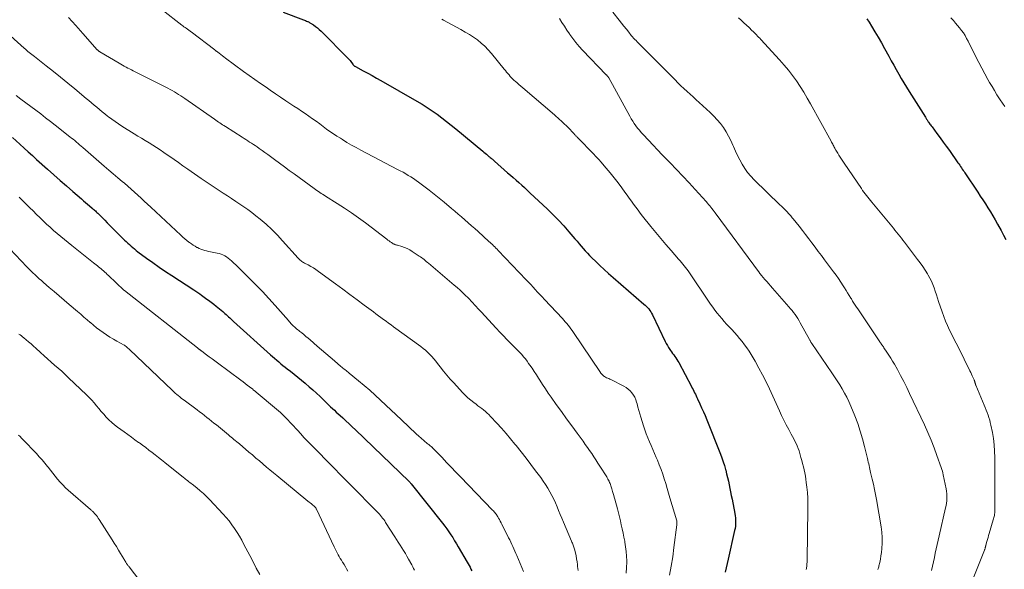
# Model space of a CAD drawing. Units: feet. Extents: x 1980000 to 1985028, y 525000 to 530000.
# Drawn here: x 1980341 to 1980544, y 526232 to 526345 of the extents above; entities that cross this region are included whole.
import ezdxf

# ---------------------------------------------------------------- set-up
doc = ezdxf.new("R2010")
doc.units = ezdxf.units.FT
doc.header["$LTSCALE"] = 100
doc.header["$MEASUREMENT"] = 0
doc.layers.add('CONTOUR INDEX', color=32, linetype='Continuous', lineweight=25)
doc.layers.add('CONTOUR INTERMEDIATE', color=40, linetype='Continuous', lineweight=15)

msp = doc.modelspace()

# ---------------------------------------------------------------- linework, layer by layer
at = {"layer": 'CONTOUR INDEX', "flags": 128}
for points, elevation in [([(1980395.5, 526346.91), (1980399.7, 526345.31), (1980399.9, 526345.23), (1980400.09, 526345.15), (1980400.28, 526345.07), (1980400.48, 526344.99), (1980400.56, 526344.95), (1980400.71, 526344.88), (1980400.85, 526344.81), (1980401, 526344.73), (1980401.14, 526344.64), (1980401.72, 526344.26), (1980402.14, 526343.97), (1980402.55, 526343.66), (1980402.94, 526343.32), (1980403.31, 526342.97), (1980408.88, 526337.39), (1980409.07, 526337.19), (1980409.26, 526336.98), (1980409.43, 526336.76), (1980409.59, 526336.53), (1980409.81, 526336.23), (1980409.86, 526336.16), (1980409.92, 526336.08), (1980409.99, 526336.01), (1980410.05, 526335.94), (1980410.12, 526335.88), (1980410.2, 526335.82), (1980410.28, 526335.76), (1980410.36, 526335.71), (1980412, 526334.83), (1980412.91, 526334.33), (1980413.81, 526333.84), (1980414.71, 526333.33), (1980415.6, 526332.82), (1980423.03, 526328.57), (1980424.09, 526327.94), (1980425.13, 526327.29), (1980426.16, 526326.61), (1980427.17, 526325.91), (1980428.17, 526325.18), (1980429.15, 526324.44), (1980430.11, 526323.68), (1980431.07, 526322.9), (1980436.57, 526318.32), (1980436.83, 526318.1), (1980437.1, 526317.88), (1980437.36, 526317.66), (1980437.62, 526317.44), (1980437.86, 526317.23), (1980438, 526317.11), (1980438.14, 526316.99), (1980438.28, 526316.87), (1980438.42, 526316.75), (1980438.56, 526316.63), (1980438.7, 526316.5), (1980438.84, 526316.38), (1980438.97, 526316.26), (1980441.7, 526313.88), (1980442.28, 526313.37), (1980442.86, 526312.87), (1980443.44, 526312.36), (1980444.02, 526311.85), (1980444.6, 526311.34), (1980445.17, 526310.82), (1980445.74, 526310.3), (1980446.3, 526309.77), (1980449.88, 526306.38), (1980451.03, 526305.25), (1980452.15, 526304.11), (1980453.24, 526302.92), (1980454.31, 526301.72), (1980455.56, 526300.27), (1980455.98, 526299.77), (1980456.41, 526299.28), (1980456.83, 526298.78), (1980457.25, 526298.29), (1980457.68, 526297.8), (1980458.12, 526297.32), (1980458.57, 526296.85), (1980459.03, 526296.39), (1980459.83, 526295.61), (1980460.7, 526294.78), (1980461.58, 526293.95), (1980462.48, 526293.15), (1980463.39, 526292.35), (1980469.75, 526286.87), (1980470.01, 526286.63), (1980470.27, 526286.38), (1980470.51, 526286.12), (1980470.74, 526285.85), (1980470.96, 526285.56), (1980471.16, 526285.27), (1980471.34, 526284.96), (1980471.5, 526284.65), (1980474.13, 526279.18), (1980474.35, 526278.74), (1980474.58, 526278.32), (1980474.84, 526277.91), (1980475.1, 526277.5), (1980475.23, 526277.33), (1980475.44, 526277.02), (1980475.66, 526276.71), (1980475.89, 526276.4), (1980476.11, 526276.1), (1980476.33, 526275.79), (1980476.54, 526275.48), (1980476.74, 526275.15), (1980476.92, 526274.82), (1980479.54, 526269.89), (1980479.71, 526269.58), (1980479.87, 526269.26), (1980480.03, 526268.95), (1980480.18, 526268.63), (1980480.34, 526268.31), (1980480.49, 526267.99), (1980480.64, 526267.67), (1980480.79, 526267.35), (1980481.25, 526266.37), (1980481.62, 526265.55), (1980481.99, 526264.73), (1980482.33, 526263.91), (1980482.67, 526263.08), (1980485.48, 526256), (1980485.78, 526255.21), (1980486.06, 526254.43), (1980486.31, 526253.63), (1980486.55, 526252.83), (1980486.58, 526252.69), (1980486.78, 526251.95), (1980486.96, 526251.21), (1980487.13, 526250.46), (1980487.29, 526249.71), (1980487.44, 526248.96), (1980487.59, 526248.21), (1980487.74, 526247.46), (1980487.89, 526246.71), (1980488.47, 526243.77), (1980488.54, 526243.34), (1980488.59, 526242.91), (1980488.62, 526242.47), (1980488.63, 526242.03), (1980488.61, 526241.6), (1980488.57, 526241.16), (1980488.5, 526240.73), (1980488.42, 526240.3), (1980487.08, 526234.41), (1980486.88, 526233.52), (1980486.68, 526232.64), (1980486.48, 526231.75)], 980), ([(1980515.63, 526345.53), (1980516.09, 526344.82), (1980516.6, 526344.01), (1980517.29, 526342.88), (1980517.97, 526341.74), (1980518.63, 526340.59), (1980519.28, 526339.43), (1980520.15, 526337.83), (1980520.65, 526336.91), (1980521.16, 526335.99), (1980521.67, 526335.07), (1980522.19, 526334.16), (1980522.71, 526333.25), (1980523.24, 526332.35), (1980523.79, 526331.45), (1980524.34, 526330.56), (1980527.69, 526325.28), (1980527.77, 526325.15), (1980527.85, 526325.02), (1980527.93, 526324.89), (1980528.02, 526324.76), (1980528.1, 526324.63), (1980528.18, 526324.5), (1980528.27, 526324.37), (1980528.36, 526324.25), (1980528.46, 526324.09), (1980528.6, 526323.89), (1980528.75, 526323.69), (1980528.89, 526323.49), (1980529.04, 526323.29), (1980530.04, 526321.94), (1980530.69, 526321.07), (1980531.33, 526320.19), (1980531.97, 526319.31), (1980532.61, 526318.43), (1980534.38, 526315.94), (1980534.57, 526315.68), (1980534.75, 526315.42), (1980534.93, 526315.15), (1980535.1, 526314.89), (1980535.28, 526314.63), (1980535.45, 526314.36), (1980535.63, 526314.1), (1980535.8, 526313.83), (1980538.44, 526309.88), (1980538.98, 526309.07), (1980539.51, 526308.27), (1980540.03, 526307.45), (1980540.54, 526306.64), (1980541.05, 526305.81), (1980541.55, 526304.99), (1980542.03, 526304.15), (1980542.5, 526303.31), (1980543.25, 526301.96), (1980543.74, 526301.04), (1980544.23, 526300.12)], 960), ([(1980339.83, 526321.13), (1980341.32, 526319.74), (1980342.18, 526318.95), (1980343.03, 526318.17), (1980343.89, 526317.39), (1980344.76, 526316.61), (1980347.01, 526314.59), (1980348.3, 526313.44), (1980349.6, 526312.29), (1980350.9, 526311.15), (1980352.2, 526310.01), (1980353.98, 526308.48), (1980354.4, 526308.11), (1980354.82, 526307.75), (1980355.25, 526307.39), (1980355.68, 526307.03), (1980356.19, 526306.59), (1980356.36, 526306.45), (1980356.53, 526306.3), (1980356.69, 526306.15), (1980356.85, 526306), (1980357.01, 526305.85), (1980357.17, 526305.7), (1980357.33, 526305.55), (1980357.49, 526305.39), (1980358.24, 526304.63), (1980358.77, 526304.09), (1980359.31, 526303.55), (1980359.84, 526303.01), (1980360.38, 526302.48), (1980362.87, 526300.02), (1980363.19, 526299.7), (1980363.52, 526299.39), (1980363.86, 526299.08), (1980364.19, 526298.78), (1980364.54, 526298.48), (1980364.89, 526298.19), (1980365.25, 526297.91), (1980365.61, 526297.63), (1980367.41, 526296.31), (1980368.69, 526295.39), (1980369.98, 526294.48), (1980371.28, 526293.59), (1980372.59, 526292.72), (1980377.09, 526289.78), (1980377.5, 526289.5), (1980377.91, 526289.23), (1980378.32, 526288.95), (1980378.73, 526288.67), (1980378.96, 526288.51), (1980379.25, 526288.31), (1980379.54, 526288.1), (1980379.82, 526287.89), (1980380.11, 526287.68), (1980380.39, 526287.46), (1980380.67, 526287.25), (1980380.95, 526287.03), (1980381.24, 526286.82), (1980381.71, 526286.46), (1980382.06, 526286.18), (1980382.41, 526285.9), (1980382.76, 526285.61), (1980383.09, 526285.32), (1980383.24, 526285.19), (1980383.5, 526284.95), (1980383.76, 526284.72), (1980384.01, 526284.48), (1980384.27, 526284.25), (1980384.52, 526284.01), (1980384.77, 526283.77), (1980385.03, 526283.53), (1980385.29, 526283.3), (1980392.9, 526276.45), (1980393.33, 526276.08), (1980393.75, 526275.7), (1980394.17, 526275.33), (1980394.6, 526274.97), (1980395.03, 526274.6), (1980395.47, 526274.24), (1980395.91, 526273.89), (1980396.35, 526273.54), (1980397.01, 526273.03), (1980397.78, 526272.42), (1980398.54, 526271.81), (1980399.3, 526271.19), (1980400.05, 526270.57), (1980400.1, 526270.53), (1980400.87, 526269.87), (1980401.62, 526269.21), (1980402.37, 526268.52), (1980403.1, 526267.83), (1980404.14, 526266.83), (1980404.52, 526266.47), (1980404.9, 526266.1), (1980405.28, 526265.74), (1980405.67, 526265.38), (1980406.06, 526265.02), (1980406.44, 526264.66), (1980406.83, 526264.3), (1980407.22, 526263.94), (1980407.76, 526263.44), (1980408.42, 526262.82), (1980409.08, 526262.21), (1980409.73, 526261.59), (1980410.38, 526260.97), (1980421.36, 526250.45), (1980421.43, 526250.38), (1980421.59, 526250.21), (1980421.66, 526250.13), (1980421.73, 526250.05), (1980421.8, 526249.97), (1980421.87, 526249.89), (1980428.31, 526241.78), (1980428.75, 526241.21), (1980429.18, 526240.62), (1980429.6, 526240.03), (1980430.01, 526239.43), (1980430.4, 526238.82), (1980430.79, 526238.2), (1980431.17, 526237.58), (1980431.54, 526236.96), (1980433.39, 526233.8), (1980433.59, 526233.44), (1980433.79, 526233.08), (1980433.98, 526232.72), (1980434.16, 526232.36), (1980434.34, 526231.99)], 1000)]:
    msp.add_lwpolyline(points, dxfattribs=dict(at, elevation=elevation))
at = {"layer": 'CONTOUR INTERMEDIATE', "flags": 128}
for points, elevation in [([(1980370.62, 526347.38), (1980374.65, 526344.22), (1980374.87, 526344.06), (1980375.09, 526343.89), (1980375.31, 526343.74), (1980375.53, 526343.58), (1980375.79, 526343.41), (1980375.89, 526343.35), (1980375.99, 526343.28), (1980376.08, 526343.21), (1980376.18, 526343.15), (1980376.28, 526343.08), (1980376.37, 526343.01), (1980376.46, 526342.94), (1980376.56, 526342.87), (1980381.41, 526339.13), (1980381.45, 526339.1), (1980381.5, 526339.06), (1980381.54, 526339.03), (1980381.59, 526338.99), (1980381.63, 526338.96), (1980381.68, 526338.92), (1980381.72, 526338.89), (1980381.77, 526338.85), (1980382.33, 526338.43), (1980382.66, 526338.18), (1980382.99, 526337.93), (1980383.32, 526337.69), (1980383.66, 526337.44), (1980387.37, 526334.72), (1980388.52, 526333.89), (1980389.67, 526333.07), (1980390.82, 526332.25), (1980391.98, 526331.44), (1980392.85, 526330.84), (1980393.9, 526330.11), (1980394.97, 526329.39), (1980396.03, 526328.67), (1980397.11, 526327.97), (1980397.72, 526327.57), (1980398.49, 526327.07), (1980399.25, 526326.56), (1980400.01, 526326.04), (1980400.77, 526325.51), (1980401.52, 526324.98), (1980402.27, 526324.45), (1980403.02, 526323.91), (1980403.76, 526323.37), (1980404.45, 526322.86), (1980405.14, 526322.37), (1980405.84, 526321.88), (1980406.55, 526321.41), (1980407.27, 526320.95), (1980407.69, 526320.69), (1980408.64, 526320.12), (1980409.58, 526319.57), (1980410.55, 526319.03), (1980411.52, 526318.51), (1980419.06, 526314.56), (1980419.61, 526314.27), (1980420.17, 526313.96), (1980420.72, 526313.65), (1980421.26, 526313.33), (1980421.8, 526313), (1980422.33, 526312.66), (1980422.85, 526312.3), (1980423.36, 526311.93), (1980424.48, 526311.11), (1980425.53, 526310.31), (1980426.58, 526309.49), (1980427.61, 526308.66), (1980428.63, 526307.82), (1980430.17, 526306.53), (1980430.86, 526305.94), (1980431.55, 526305.36), (1980432.24, 526304.77), (1980432.92, 526304.18), (1980433.61, 526303.58), (1980434.28, 526302.98), (1980434.96, 526302.38), (1980435.63, 526301.77), (1980437.85, 526299.76), (1980438.09, 526299.53), (1980438.34, 526299.31), (1980438.58, 526299.08), (1980438.82, 526298.85), (1980439.06, 526298.61), (1980439.3, 526298.38), (1980439.53, 526298.14), (1980439.76, 526297.9), (1980445.52, 526291.86), (1980446, 526291.36), (1980446.47, 526290.86), (1980446.93, 526290.36), (1980447.4, 526289.85), (1980447.86, 526289.34), (1980448.33, 526288.84), (1980448.79, 526288.33), (1980449.26, 526287.83), (1980452.96, 526283.88), (1980453.27, 526283.54), (1980453.57, 526283.2), (1980453.87, 526282.86), (1980454.16, 526282.51), (1980454.45, 526282.15), (1980454.72, 526281.79), (1980454.99, 526281.42), (1980455.25, 526281.04), (1980460.67, 526272.97), (1980460.72, 526272.9), (1980460.76, 526272.84), (1980460.8, 526272.78), (1980460.84, 526272.72), (1980460.88, 526272.66), (1980460.93, 526272.6), (1980460.98, 526272.54), (1980461.03, 526272.49), (1980461.31, 526272.22), (1980461.49, 526272.06), (1980461.67, 526271.93), (1980461.87, 526271.81), (1980462.08, 526271.71), (1980462.3, 526271.62), (1980462.51, 526271.53), (1980462.72, 526271.43), (1980462.93, 526271.33), (1980465.65, 526269.95), (1980466.11, 526269.67), (1980466.54, 526269.36), (1980466.92, 526268.99), (1980467.28, 526268.59), (1980467.58, 526268.14), (1980467.85, 526267.68), (1980468.06, 526267.19), (1980468.24, 526266.68), (1980468.33, 526266.35), (1980468.53, 526265.66), (1980468.73, 526264.97), (1980468.93, 526264.28), (1980469.13, 526263.59), (1980469.65, 526261.85), (1980469.92, 526261.01), (1980470.21, 526260.18), (1980470.53, 526259.36), (1980470.88, 526258.55), (1980471.24, 526257.75), (1980471.6, 526256.94), (1980471.95, 526256.14), (1980472.3, 526255.33), (1980472.53, 526254.78), (1980472.92, 526253.83), (1980473.28, 526252.87), (1980473.62, 526251.9), (1980473.93, 526250.93), (1980474.23, 526249.95), (1980474.53, 526248.96), (1980474.82, 526247.98), (1980475.11, 526247), (1980476.49, 526242.29), (1980476.52, 526242.18), (1980476.53, 526241.92), (1980476.53, 526241.81), (1980476.53, 526241.69), (1980476.52, 526241.58), (1980476.51, 526241.46), (1980475.94, 526236.8), (1980475.69, 526234.88), (1980475.39, 526232.97), (1980475.04, 526231.08)], 984), ([(1980463.37, 526346.88), (1980464.68, 526345.22), (1980465.17, 526344.6), (1980465.65, 526343.99), (1980466.14, 526343.38), (1980466.63, 526342.77), (1980467.14, 526342.12), (1980467.38, 526341.84), (1980467.62, 526341.56), (1980467.87, 526341.3), (1980468.13, 526341.04), (1980468.39, 526340.78), (1980468.65, 526340.52), (1980468.91, 526340.26), (1980469.17, 526340), (1980476.15, 526332.97), (1980476.75, 526332.37), (1980477.37, 526331.77), (1980477.99, 526331.19), (1980478.62, 526330.61), (1980479.25, 526330.04), (1980479.88, 526329.46), (1980480.51, 526328.89), (1980481.14, 526328.31), (1980483.4, 526326.24), (1980484.13, 526325.51), (1980484.83, 526324.76), (1980485.48, 526323.97), (1980486.1, 526323.15), (1980486.66, 526322.28), (1980487.18, 526321.4), (1980487.64, 526320.48), (1980488.05, 526319.54), (1980488.17, 526319.24), (1980488.57, 526318.31), (1980488.99, 526317.39), (1980489.46, 526316.49), (1980489.95, 526315.6), (1980490.49, 526314.75), (1980491.08, 526313.93), (1980491.73, 526313.17), (1980492.43, 526312.44), (1980497.75, 526307.3), (1980498.04, 526307.01), (1980498.33, 526306.72), (1980498.62, 526306.43), (1980498.91, 526306.14), (1980499.13, 526305.91), (1980499.3, 526305.73), (1980499.47, 526305.55), (1980499.63, 526305.36), (1980499.8, 526305.18), (1980499.96, 526304.99), (1980500.12, 526304.8), (1980500.28, 526304.61), (1980500.44, 526304.41), (1980501.68, 526302.87), (1980502.36, 526302.02), (1980503.03, 526301.17), (1980503.69, 526300.3), (1980504.34, 526299.44), (1980504.98, 526298.57), (1980505.63, 526297.7), (1980506.28, 526296.83), (1980506.94, 526295.96), (1980508.78, 526293.52), (1980509.3, 526292.81), (1980509.8, 526292.1), (1980510.29, 526291.37), (1980510.76, 526290.63), (1980511.04, 526290.17), (1980511.36, 526289.65), (1980511.68, 526289.14), (1980512, 526288.62), (1980512.32, 526288.1), (1980512.44, 526287.91), (1980512.7, 526287.49), (1980512.96, 526287.07), (1980513.23, 526286.66), (1980513.5, 526286.25), (1980513.78, 526285.85), (1980514.05, 526285.44), (1980514.33, 526285.03), (1980514.6, 526284.62), (1980518.3, 526279.12), (1980518.4, 526278.96), (1980518.51, 526278.81), (1980518.61, 526278.66), (1980518.72, 526278.5), (1980518.82, 526278.35), (1980518.93, 526278.2), (1980519.03, 526278.04), (1980519.14, 526277.89), (1980519.75, 526276.98), (1980520.15, 526276.37), (1980520.54, 526275.75), (1980520.92, 526275.12), (1980521.29, 526274.49), (1980521.92, 526273.37), (1980522.58, 526272.17), (1980523.23, 526270.96), (1980523.84, 526269.73), (1980524.44, 526268.5), (1980527.47, 526262.01), (1980528.17, 526260.45), (1980528.84, 526258.89), (1980529.46, 526257.31), (1980530.05, 526255.71), (1980530.94, 526253.24), (1980531.06, 526252.87), (1980531.17, 526252.5), (1980531.27, 526252.12), (1980531.35, 526251.75), (1980531.95, 526248.83), (1980532.03, 526248.35), (1980532.08, 526247.86), (1980532.1, 526247.37), (1980532.1, 526246.87), (1980532.07, 526246.38), (1980532.02, 526245.89), (1980531.94, 526245.4), (1980531.84, 526244.92), (1980530.53, 526239.2), (1980530.32, 526238.31), (1980530.12, 526237.42), (1980529.92, 526236.54), (1980529.72, 526235.65), (1980529.52, 526234.76), (1980529.32, 526233.87), (1980529.14, 526232.98), (1980528.95, 526232.09)], 968), ([(1980351.35, 526345.79), (1980352.84, 526344.17), (1980354.3, 526342.53), (1980357.22, 526339.18), (1980357.28, 526339.12), (1980357.34, 526339.06), (1980357.4, 526338.99), (1980357.47, 526338.94), (1980357.54, 526338.88), (1980357.61, 526338.83), (1980357.68, 526338.78), (1980357.76, 526338.73), (1980361.73, 526336.4), (1980362.09, 526336.2), (1980362.45, 526335.99), (1980362.81, 526335.79), (1980363.17, 526335.59), (1980363.54, 526335.4), (1980363.9, 526335.21), (1980364.27, 526335.02), (1980364.64, 526334.83), (1980371.78, 526331.23), (1980372.23, 526331), (1980372.68, 526330.76), (1980373.12, 526330.51), (1980373.56, 526330.25), (1980373.99, 526329.98), (1980374.42, 526329.71), (1980374.84, 526329.43), (1980375.26, 526329.14), (1980381.36, 526324.87), (1980381.63, 526324.68), (1980381.91, 526324.48), (1980382.19, 526324.29), (1980382.47, 526324.1), (1980382.76, 526323.92), (1980383.04, 526323.73), (1980383.32, 526323.55), (1980383.61, 526323.36), (1980387.07, 526321.17), (1980387.45, 526320.93), (1980387.84, 526320.68), (1980388.23, 526320.44), (1980388.61, 526320.19), (1980388.99, 526319.95), (1980389.38, 526319.7), (1980389.76, 526319.44), (1980390.13, 526319.18), (1980390.57, 526318.88), (1980391.16, 526318.47), (1980391.74, 526318.05), (1980392.33, 526317.62), (1980392.91, 526317.2), (1980393.75, 526316.58), (1980394.75, 526315.84), (1980395.75, 526315.1), (1980396.76, 526314.36), (1980397.76, 526313.62), (1980401.89, 526310.6), (1980402.17, 526310.39), (1980402.46, 526310.19), (1980402.75, 526310), (1980403.04, 526309.81), (1980403.33, 526309.62), (1980403.63, 526309.44), (1980403.92, 526309.25), (1980404.22, 526309.07), (1980406.62, 526307.56), (1980408.1, 526306.61), (1980409.56, 526305.63), (1980411, 526304.61), (1980412.42, 526303.56), (1980416.85, 526300.2), (1980417.08, 526300.03), (1980417.32, 526299.86), (1980417.55, 526299.69), (1980417.79, 526299.52), (1980418.05, 526299.34), (1980418.16, 526299.27), (1980418.27, 526299.21), (1980418.39, 526299.15), (1980418.52, 526299.11), (1980418.64, 526299.06), (1980418.76, 526299.02), (1980418.89, 526298.98), (1980419.02, 526298.95), (1980419.91, 526298.68), (1980420.47, 526298.48), (1980421.01, 526298.26), (1980421.54, 526297.99), (1980422.04, 526297.69), (1980423.51, 526296.73), (1980423.76, 526296.56), (1980424.01, 526296.38), (1980424.25, 526296.2), (1980424.49, 526296.01), (1980424.72, 526295.82), (1980424.95, 526295.63), (1980425.18, 526295.43), (1980425.41, 526295.24), (1980430.7, 526290.77), (1980431.31, 526290.24), (1980431.9, 526289.71), (1980432.49, 526289.17), (1980433.06, 526288.61), (1980433.48, 526288.2), (1980433.83, 526287.84), (1980434.19, 526287.48), (1980434.53, 526287.11), (1980434.87, 526286.73), (1980435.21, 526286.36), (1980435.55, 526285.98), (1980435.9, 526285.61), (1980436.24, 526285.24), (1980439.36, 526281.89), (1980440.09, 526281.11), (1980440.82, 526280.34), (1980441.57, 526279.58), (1980442.32, 526278.82), (1980443.01, 526278.13), (1980443.41, 526277.72), (1980443.81, 526277.3), (1980444.21, 526276.89), (1980444.6, 526276.46), (1980444.98, 526276.03), (1980445.35, 526275.59), (1980445.7, 526275.14), (1980446.03, 526274.67), (1980446.29, 526274.31), (1980446.74, 526273.65), (1980447.19, 526272.99), (1980447.62, 526272.32), (1980448.05, 526271.65), (1980448.33, 526271.21), (1980448.9, 526270.32), (1980449.48, 526269.43), (1980450.07, 526268.56), (1980450.68, 526267.69), (1980451.71, 526266.23), (1980452.77, 526264.75), (1980453.83, 526263.27), (1980454.9, 526261.79), (1980455.98, 526260.33), (1980457.22, 526258.64), (1980457.67, 526258.01), (1980458.12, 526257.38), (1980458.56, 526256.75), (1980459, 526256.11), (1980459.42, 526255.46), (1980459.85, 526254.82), (1980460.27, 526254.17), (1980460.69, 526253.52), (1980462.09, 526251.31), (1980462.22, 526251.09), (1980462.34, 526250.87), (1980462.46, 526250.65), (1980462.57, 526250.42), (1980462.59, 526250.39), (1980462.69, 526250.18), (1980462.78, 526249.96), (1980462.86, 526249.74), (1980462.93, 526249.51), (1980463, 526249.29), (1980463.07, 526249.06), (1980463.14, 526248.83), (1980463.21, 526248.61), (1980463.3, 526248.29), (1980463.41, 526247.9), (1980463.53, 526247.51), (1980463.64, 526247.12), (1980463.74, 526246.73), (1980464.29, 526244.74), (1980464.5, 526243.92), (1980464.71, 526243.09), (1980464.91, 526242.26), (1980465.1, 526241.43), (1980465.28, 526240.6), (1980465.46, 526239.76), (1980465.63, 526238.93), (1980465.79, 526238.09), (1980465.83, 526237.86), (1980465.99, 526236.91), (1980466.11, 526235.96), (1980466.18, 526235), (1980466.21, 526234.03), (1980466.21, 526233.75), (1980466.19, 526232.65), (1980466.13, 526231.55)], 988), ([(1980428.15, 526345.44), (1980428.52, 526345.24), (1980432.09, 526343.31), (1980432.97, 526342.81), (1980433.83, 526342.29), (1980434.66, 526341.74), (1980435.49, 526341.17), (1980436.27, 526340.55), (1980437.02, 526339.89), (1980437.71, 526339.17), (1980438.37, 526338.42), (1980440.99, 526335.18), (1980441.24, 526334.88), (1980441.49, 526334.58), (1980441.73, 526334.28), (1980441.99, 526333.98), (1980442.24, 526333.69), (1980442.51, 526333.4), (1980442.78, 526333.13), (1980443.07, 526332.86), (1980443.26, 526332.68), (1980443.65, 526332.33), (1980444.04, 526331.99), (1980444.44, 526331.64), (1980444.83, 526331.3), (1980451.35, 526325.75), (1980451.71, 526325.45), (1980452.05, 526325.15), (1980452.4, 526324.83), (1980452.75, 526324.52), (1980453.08, 526324.2), (1980453.42, 526323.88), (1980453.75, 526323.55), (1980454.07, 526323.22), (1980455.37, 526321.86), (1980455.46, 526321.76), (1980455.55, 526321.67), (1980455.64, 526321.58), (1980455.73, 526321.48), (1980455.82, 526321.39), (1980455.91, 526321.3), (1980456, 526321.21), (1980456.09, 526321.11), (1980459.43, 526317.69), (1980459.8, 526317.29), (1980460.17, 526316.9), (1980460.54, 526316.49), (1980460.89, 526316.08), (1980461.98, 526314.81), (1980462.81, 526313.82), (1980463.63, 526312.81), (1980464.42, 526311.78), (1980465.2, 526310.74), (1980465.82, 526309.89), (1980466.27, 526309.27), (1980466.72, 526308.64), (1980467.17, 526308.01), (1980467.62, 526307.39), (1980468.08, 526306.76), (1980468.54, 526306.14), (1980469.01, 526305.53), (1980469.49, 526304.92), (1980471.17, 526302.82), (1980472.19, 526301.56), (1980473.22, 526300.31), (1980474.28, 526299.08), (1980475.34, 526297.87), (1980476.9, 526296.11), (1980477.2, 526295.78), (1980477.49, 526295.44), (1980477.77, 526295.09), (1980478.05, 526294.74), (1980478.32, 526294.39), (1980478.59, 526294.03), (1980478.85, 526293.67), (1980479.1, 526293.3), (1980483.05, 526287.46), (1980483.48, 526286.84), (1980483.91, 526286.23), (1980484.36, 526285.62), (1980484.82, 526285.02), (1980485.29, 526284.44), (1980485.77, 526283.86), (1980486.27, 526283.29), (1980486.77, 526282.74), (1980487.82, 526281.6), (1980488.37, 526281), (1980488.91, 526280.39), (1980489.44, 526279.77), (1980489.97, 526279.14), (1980490.47, 526278.5), (1980490.95, 526277.84), (1980491.4, 526277.16), (1980491.83, 526276.47), (1980492.62, 526275.1), (1980493.41, 526273.7), (1980494.17, 526272.29), (1980494.89, 526270.85), (1980495.58, 526269.41), (1980497.63, 526264.93), (1980498.09, 526263.95), (1980498.57, 526262.98), (1980499.06, 526262.01), (1980499.56, 526261.05), (1980500.07, 526260.11), (1980500.33, 526259.63), (1980500.58, 526259.14), (1980500.83, 526258.66), (1980501.07, 526258.17), (1980501.29, 526257.68), (1980501.5, 526257.18), (1980501.68, 526256.67), (1980501.84, 526256.15), (1980502.07, 526255.33), (1980502.24, 526254.7), (1980502.41, 526254.06), (1980502.57, 526253.41), (1980502.72, 526252.77), (1980502.86, 526252.12), (1980502.98, 526251.48), (1980503.08, 526250.82), (1980503.17, 526250.17), (1980503.28, 526249.22), (1980503.39, 526248.09), (1980503.47, 526246.96), (1980503.5, 526245.82), (1980503.51, 526244.69), (1980503.36, 526234.3), (1980503.35, 526234.1), (1980503.34, 526233.89), (1980503.33, 526233.68), (1980503.31, 526233.48), (1980503.31, 526233.45), (1980503.29, 526233.26), (1980503.27, 526233.06), (1980503.25, 526232.87), (1980503.22, 526232.68), (1980503.19, 526232.49), (1980503.17, 526232.29)], 976), ([(1980452.36, 526345.58), (1980452.87, 526344.79), (1980453.39, 526344.01), (1980453.9, 526343.22), (1980454.42, 526342.44), (1980454.52, 526342.29), (1980455.11, 526341.45), (1980455.73, 526340.63), (1980456.4, 526339.85), (1980457.09, 526339.09), (1980461.99, 526334.03), (1980462.05, 526333.97), (1980462.1, 526333.91), (1980462.15, 526333.85), (1980462.2, 526333.79), (1980462.25, 526333.74), (1980462.31, 526333.65), (1980462.38, 526333.56), (1980462.44, 526333.47), (1980462.5, 526333.37), (1980466.85, 526325.47), (1980467.14, 526324.97), (1980467.45, 526324.48), (1980467.77, 526323.99), (1980468.11, 526323.52), (1980468.46, 526323.06), (1980468.83, 526322.6), (1980469.21, 526322.16), (1980469.6, 526321.73), (1980470.68, 526320.57), (1980471.62, 526319.57), (1980472.57, 526318.57), (1980473.53, 526317.57), (1980474.48, 526316.59), (1980475.17, 526315.88), (1980476.47, 526314.54), (1980477.76, 526313.18), (1980479.03, 526311.81), (1980480.29, 526310.43), (1980482.56, 526307.92), (1980482.81, 526307.64), (1980483.05, 526307.35), (1980483.29, 526307.06), (1980483.53, 526306.77), (1980483.76, 526306.48), (1980483.98, 526306.18), (1980484.21, 526305.89), (1980484.43, 526305.59), (1980493.54, 526293.26), (1980493.57, 526293.22), (1980493.61, 526293.18), (1980493.64, 526293.14), (1980493.67, 526293.1), (1980493.7, 526293.06), (1980493.73, 526293.02), (1980493.76, 526292.98), (1980493.79, 526292.94), (1980493.84, 526292.88), (1980493.87, 526292.83), (1980493.91, 526292.79), (1980493.95, 526292.74), (1980494.66, 526291.93), (1980495.05, 526291.48), (1980495.44, 526291.03), (1980495.83, 526290.58), (1980496.23, 526290.14), (1980499.6, 526286.28), (1980499.93, 526285.9), (1980500.24, 526285.51), (1980500.55, 526285.11), (1980500.85, 526284.7), (1980501.15, 526284.28), (1980501.42, 526283.87), (1980501.68, 526283.44), (1980501.92, 526283.02), (1980503.82, 526279.55), (1980503.88, 526279.45), (1980503.94, 526279.34), (1980504, 526279.24), (1980504.06, 526279.13), (1980504.12, 526279.03), (1980504.18, 526278.93), (1980504.25, 526278.83), (1980504.32, 526278.73), (1980508.42, 526272.73), (1980508.97, 526271.91), (1980509.52, 526271.08), (1980510.05, 526270.25), (1980510.57, 526269.41), (1980511.06, 526268.56), (1980511.53, 526267.69), (1980511.95, 526266.8), (1980512.34, 526265.89), (1980513.17, 526263.84), (1980513.75, 526262.3), (1980514.28, 526260.74), (1980514.75, 526259.17), (1980515.16, 526257.57), (1980515.76, 526255.09), (1980515.84, 526254.73), (1980515.93, 526254.37), (1980516.01, 526254.01), (1980516.08, 526253.64), (1980516.16, 526253.28), (1980516.24, 526252.92), (1980516.32, 526252.55), (1980516.41, 526252.19), (1980516.73, 526250.83), (1980516.97, 526249.79), (1980517.19, 526248.74), (1980517.4, 526247.69), (1980517.59, 526246.64), (1980518.55, 526241.03), (1980518.69, 526239.93), (1980518.78, 526238.82), (1980518.77, 526237.71), (1980518.71, 526236.59), (1980518.63, 526235.77), (1980518.54, 526235.07), (1980518.43, 526234.38), (1980518.28, 526233.69), (1980518.11, 526233.01), (1980518.07, 526232.84), (1980517.9, 526232.25)], 972), ([(1980489.19, 526345.74), (1980489.74, 526345.24), (1980490.29, 526344.73), (1980490.84, 526344.23), (1980491.38, 526343.72), (1980491.98, 526343.14), (1980492.22, 526342.91), (1980492.45, 526342.69), (1980492.68, 526342.46), (1980492.91, 526342.23), (1980493.13, 526341.99), (1980493.36, 526341.76), (1980493.58, 526341.52), (1980493.8, 526341.28), (1980497.68, 526337.06), (1980498.6, 526336.02), (1980499.48, 526334.96), (1980500.32, 526333.86), (1980501.13, 526332.74), (1980501.9, 526331.59), (1980502.64, 526330.42), (1980503.35, 526329.23), (1980504.04, 526328.03), (1980508.27, 526320.38), (1980508.38, 526320.18), (1980508.49, 526319.97), (1980508.6, 526319.77), (1980508.7, 526319.57), (1980508.81, 526319.36), (1980508.92, 526319.16), (1980509.03, 526318.95), (1980509.13, 526318.75), (1980509.15, 526318.72), (1980509.27, 526318.51), (1980509.39, 526318.29), (1980509.52, 526318.08), (1980509.65, 526317.87), (1980509.89, 526317.47), (1980510.14, 526317.07), (1980510.4, 526316.67), (1980510.66, 526316.27), (1980510.93, 526315.87), (1980514.51, 526310.6), (1980514.76, 526310.24), (1980515.02, 526309.89), (1980515.29, 526309.54), (1980515.56, 526309.19), (1980515.84, 526308.85), (1980516.11, 526308.51), (1980516.39, 526308.17), (1980516.67, 526307.83), (1980520.75, 526302.89), (1980521.09, 526302.48), (1980521.42, 526302.06), (1980521.75, 526301.65), (1980522.08, 526301.23), (1980522.4, 526300.82), (1980522.73, 526300.4), (1980523.05, 526299.98), (1980523.38, 526299.56), (1980526.08, 526296.05), (1980526.61, 526295.33), (1980527.13, 526294.6), (1980527.62, 526293.86), (1980528.09, 526293.1), (1980528.26, 526292.82), (1980528.61, 526292.19), (1980528.94, 526291.54), (1980529.23, 526290.87), (1980529.49, 526290.18), (1980529.72, 526289.49), (1980529.95, 526288.79), (1980530.18, 526288.1), (1980530.41, 526287.4), (1980531.12, 526285.24), (1980531.45, 526284.29), (1980531.81, 526283.35), (1980532.22, 526282.43), (1980532.65, 526281.52), (1980533.1, 526280.61), (1980533.56, 526279.71), (1980534.01, 526278.81), (1980534.46, 526277.9), (1980536.85, 526273.1), (1980537.01, 526272.78), (1980537.17, 526272.46), (1980537.32, 526272.13), (1980537.47, 526271.81), (1980537.72, 526271.26), (1980537.75, 526271.21), (1980537.77, 526271.15), (1980537.79, 526271.09), (1980537.81, 526271.03), (1980537.82, 526271.01), (1980537.83, 526270.96), (1980537.84, 526270.91), (1980537.85, 526270.86), (1980537.86, 526270.81), (1980537.87, 526270.76), (1980537.88, 526270.7), (1980537.89, 526270.65), (1980537.9, 526270.6), (1980537.93, 526270.52), (1980537.96, 526270.43), (1980537.99, 526270.34), (1980538.02, 526270.26), (1980538.06, 526270.17), (1980539.77, 526266.08), (1980539.98, 526265.57), (1980540.18, 526265.06), (1980540.38, 526264.55), (1980540.57, 526264.04), (1980540.75, 526263.53), (1980540.91, 526263), (1980541.04, 526262.48), (1980541.16, 526261.94), (1980541.46, 526260.47), (1980541.67, 526259.19), (1980541.84, 526257.9), (1980541.93, 526256.61), (1980541.97, 526255.32), (1980542, 526244.78), (1980542, 526244.62), (1980542, 526244.47), (1980541.99, 526244.32), (1980541.98, 526244.16), (1980541.97, 526244.01), (1980541.95, 526243.85), (1980541.93, 526243.7), (1980541.9, 526243.55), (1980541.87, 526243.39), (1980541.83, 526243.16), (1980541.78, 526242.94), (1980541.72, 526242.71), (1980541.65, 526242.48), (1980540.83, 526239.69), (1980540.7, 526239.27), (1980540.58, 526238.85), (1980540.46, 526238.43), (1980540.34, 526238.01), (1980540.13, 526237.28), (1980540.12, 526237.22), (1980540.1, 526237.16), (1980540.09, 526237.11), (1980540.07, 526237.05), (1980540.04, 526236.94), (1980540.02, 526236.86), (1980540.01, 526236.78), (1980539.95, 526236.58), (1980539.92, 526236.48), (1980539.89, 526236.39), (1980539.86, 526236.31), (1980539.82, 526236.22), (1980535.08, 526224.36)], 964), ([(1980532.89, 526345.75), (1980533.46, 526345.15), (1980533.9, 526344.66), (1980534.32, 526344.17), (1980534.73, 526343.66), (1980535.12, 526343.15), (1980535.5, 526342.61), (1980535.85, 526342.07), (1980536.17, 526341.51), (1980536.48, 526340.93), (1980538.09, 526337.7), (1980538.69, 526336.53), (1980539.3, 526335.36), (1980539.93, 526334.19), (1980540.56, 526333.04), (1980540.89, 526332.45), (1980541.39, 526331.6), (1980541.89, 526330.75), (1980542.41, 526329.92), (1980542.94, 526329.1), (1980543.7, 526327.95), (1980543.87, 526327.71), (1980544.03, 526327.46)], 956), ([(1980338.03, 526343.29), (1980342.22, 526339.48), (1980342.47, 526339.26), (1980342.72, 526339.03), (1980342.98, 526338.82), (1980343.24, 526338.6), (1980343.51, 526338.39), (1980343.77, 526338.18), (1980344.03, 526337.97), (1980344.3, 526337.76), (1980346.74, 526335.85), (1980348.22, 526334.68), (1980349.7, 526333.5), (1980351.16, 526332.31), (1980352.62, 526331.12), (1980354.97, 526329.17), (1980355.52, 526328.71), (1980356.07, 526328.26), (1980356.62, 526327.8), (1980357.16, 526327.33), (1980357.71, 526326.88), (1980358.26, 526326.42), (1980358.82, 526325.97), (1980359.38, 526325.53), (1980359.58, 526325.38), (1980360.25, 526324.88), (1980360.93, 526324.39), (1980361.62, 526323.92), (1980362.33, 526323.46), (1980364.82, 526321.9), (1980365.59, 526321.42), (1980366.35, 526320.95), (1980367.12, 526320.48), (1980367.9, 526320.01), (1980368.66, 526319.53), (1980369.43, 526319.05), (1980370.18, 526318.55), (1980370.93, 526318.05), (1980371.25, 526317.83), (1980372.16, 526317.21), (1980373.06, 526316.58), (1980373.96, 526315.95), (1980374.86, 526315.32), (1980375.85, 526314.61), (1980377.25, 526313.62), (1980378.66, 526312.65), (1980380.08, 526311.69), (1980381.5, 526310.74), (1980383.17, 526309.65), (1980384.02, 526309.09), (1980384.87, 526308.54), (1980385.73, 526307.98), (1980386.58, 526307.43), (1980387.43, 526306.87), (1980388.26, 526306.28), (1980389.07, 526305.67), (1980389.87, 526305.04), (1980390.78, 526304.3), (1980392, 526303.26), (1980393.18, 526302.19), (1980394.31, 526301.05), (1980395.4, 526299.89), (1980398.59, 526296.33), (1980398.73, 526296.17), (1980398.88, 526296.03), (1980399.03, 526295.88), (1980399.19, 526295.75), (1980399.36, 526295.62), (1980399.53, 526295.5), (1980399.71, 526295.39), (1980399.89, 526295.29), (1980400.64, 526294.91), (1980401.19, 526294.61), (1980401.74, 526294.29), (1980402.26, 526293.95), (1980402.78, 526293.59), (1980406.3, 526291), (1980407.77, 526289.92), (1980409.24, 526288.83), (1980410.71, 526287.74), (1980412.18, 526286.64), (1980414.08, 526285.23), (1980414.6, 526284.84), (1980415.12, 526284.46), (1980415.63, 526284.08), (1980416.15, 526283.7), (1980416.67, 526283.33), (1980417.19, 526282.95), (1980417.71, 526282.57), (1980418.23, 526282.19), (1980423.81, 526278.11), (1980424.3, 526277.74), (1980424.77, 526277.35), (1980425.23, 526276.94), (1980425.67, 526276.51), (1980426.1, 526276.07), (1980426.51, 526275.62), (1980426.9, 526275.15), (1980427.28, 526274.66), (1980427.84, 526273.93), (1980428.5, 526273.08), (1980429.18, 526272.25), (1980429.89, 526271.43), (1980430.61, 526270.63), (1980432.39, 526268.7), (1980432.94, 526268.14), (1980433.51, 526267.6), (1980434.11, 526267.09), (1980434.73, 526266.61), (1980435.21, 526266.25), (1980435.6, 526265.96), (1980435.99, 526265.66), (1980436.38, 526265.37), (1980436.76, 526265.08), (1980437.14, 526264.77), (1980437.5, 526264.45), (1980437.85, 526264.12), (1980438.19, 526263.77), (1980439.47, 526262.38), (1980440.43, 526261.32), (1980441.38, 526260.25), (1980442.3, 526259.16), (1980443.21, 526258.05), (1980443.46, 526257.74), (1980444.48, 526256.46), (1980445.49, 526255.18), (1980446.48, 526253.88), (1980447.46, 526252.58), (1980448.51, 526251.18), (1980449.01, 526250.47), (1980449.49, 526249.75), (1980449.95, 526249.02), (1980450.38, 526248.27), (1980450.39, 526248.24), (1980450.79, 526247.49), (1980451.18, 526246.73), (1980451.53, 526245.95), (1980451.88, 526245.17), (1980452.2, 526244.38), (1980452.53, 526243.59), (1980452.86, 526242.8), (1980453.2, 526242.01), (1980454.85, 526238.08), (1980454.93, 526237.88), (1980455.02, 526237.68), (1980455.1, 526237.48), (1980455.18, 526237.28), (1980455.26, 526237.08), (1980455.33, 526236.88), (1980455.39, 526236.68), (1980455.45, 526236.47), (1980455.64, 526235.69), (1980455.78, 526235.09), (1980455.9, 526234.49), (1980455.99, 526233.88), (1980456.07, 526233.27), (1980456.11, 526232.88), (1980456.19, 526232.08)], 992), ([(1980340.52, 526329.78), (1980341.54, 526329.03), (1980342.56, 526328.27), (1980343.57, 526327.5), (1980344.59, 526326.74), (1980345.6, 526325.97), (1980346.6, 526325.19), (1980347.61, 526324.42), (1980348.61, 526323.63), (1980351.61, 526321.28), (1980351.95, 526321.01), (1980352.29, 526320.74), (1980352.62, 526320.47), (1980352.95, 526320.19), (1980353.28, 526319.91), (1980353.6, 526319.63), (1980353.93, 526319.35), (1980354.26, 526319.06), (1980358.69, 526315.22), (1980359.6, 526314.43), (1980360.52, 526313.64), (1980361.45, 526312.85), (1980362.37, 526312.07), (1980362.82, 526311.69), (1980363.52, 526311.1), (1980364.21, 526310.49), (1980364.9, 526309.89), (1980365.58, 526309.27), (1980366.26, 526308.65), (1980366.93, 526308.03), (1980367.61, 526307.41), (1980368.28, 526306.79), (1980374.47, 526301.01), (1980374.88, 526300.65), (1980375.28, 526300.29), (1980375.7, 526299.95), (1980376.12, 526299.61), (1980376.26, 526299.51), (1980376.62, 526299.24), (1980377, 526298.98), (1980377.38, 526298.74), (1980377.77, 526298.52), (1980377.87, 526298.46), (1980378.23, 526298.29), (1980378.59, 526298.13), (1980378.97, 526297.99), (1980379.35, 526297.88), (1980379.74, 526297.78), (1980380.13, 526297.69), (1980380.52, 526297.61), (1980380.91, 526297.53), (1980381.91, 526297.36), (1980382.32, 526297.26), (1980382.73, 526297.14), (1980383.12, 526296.97), (1980383.5, 526296.78), (1980383.86, 526296.55), (1980384.21, 526296.31), (1980384.55, 526296.04), (1980384.87, 526295.76), (1980385, 526295.64), (1980385.38, 526295.28), (1980385.76, 526294.92), (1980386.13, 526294.56), (1980386.5, 526294.19), (1980388.52, 526292.21), (1980389.88, 526290.83), (1980391.23, 526289.44), (1980392.54, 526288.02), (1980393.83, 526286.58), (1980396.59, 526283.45), (1980396.76, 526283.26), (1980396.93, 526283.07), (1980397.1, 526282.88), (1980397.27, 526282.69), (1980397.45, 526282.51), (1980397.63, 526282.33), (1980397.82, 526282.16), (1980398.01, 526282), (1980398.06, 526281.96), (1980398.28, 526281.77), (1980398.5, 526281.59), (1980398.72, 526281.41), (1980398.95, 526281.24), (1980399.35, 526280.91), (1980399.78, 526280.57), (1980400.2, 526280.22), (1980400.62, 526279.87), (1980401.03, 526279.51), (1980402.53, 526278.2), (1980403.4, 526277.44), (1980404.28, 526276.68), (1980405.16, 526275.93), (1980406.04, 526275.18), (1980407.38, 526274.04), (1980407.6, 526273.86), (1980407.81, 526273.69), (1980408.02, 526273.51), (1980408.24, 526273.34), (1980408.45, 526273.17), (1980408.67, 526273), (1980408.88, 526272.83), (1980409.1, 526272.65), (1980411.01, 526271.09), (1980412.17, 526270.12), (1980413.32, 526269.14), (1980414.44, 526268.13), (1980415.55, 526267.1), (1980419.85, 526263.05), (1980420.36, 526262.57), (1980420.86, 526262.09), (1980421.37, 526261.61), (1980421.87, 526261.13), (1980422.38, 526260.66), (1980422.89, 526260.19), (1980423.41, 526259.72), (1980423.93, 526259.27), (1980425.17, 526258.2), (1980425.32, 526258.08), (1980425.47, 526257.95), (1980425.63, 526257.83), (1980425.78, 526257.7), (1980425.96, 526257.56), (1980426.02, 526257.51), (1980426.09, 526257.46), (1980426.15, 526257.4), (1980426.21, 526257.35), (1980426.27, 526257.3), (1980426.33, 526257.24), (1980426.39, 526257.18), (1980426.45, 526257.12), (1980428.21, 526255.27), (1980429.15, 526254.29), (1980430.09, 526253.3), (1980431.03, 526252.32), (1980431.98, 526251.35), (1980438.62, 526244.48), (1980438.77, 526244.32), (1980438.92, 526244.16), (1980439.06, 526243.99), (1980439.2, 526243.82), (1980439.33, 526243.64), (1980439.46, 526243.47), (1980439.58, 526243.28), (1980439.69, 526243.09), (1980439.83, 526242.84), (1980440.01, 526242.52), (1980440.18, 526242.2), (1980440.35, 526241.88), (1980440.51, 526241.56), (1980441.9, 526238.8), (1980442.12, 526238.34), (1980442.35, 526237.89), (1980442.57, 526237.43), (1980442.79, 526236.97), (1980443, 526236.51), (1980443.21, 526236.05), (1980443.42, 526235.59), (1980443.62, 526235.12), (1980445, 526231.86)], 996), ([(1980341.19, 526308.84), (1980342.07, 526307.96), (1980342.95, 526307.08), (1980343.34, 526306.68), (1980344.02, 526306), (1980344.71, 526305.31), (1980345.4, 526304.64), (1980346.1, 526303.96), (1980346.81, 526303.3), (1980347.52, 526302.65), (1980348.25, 526302.01), (1980348.98, 526301.38), (1980349.74, 526300.75), (1980350.49, 526300.13), (1980351.24, 526299.52), (1980352.01, 526298.91), (1980356.5, 526295.36), (1980356.75, 526295.16), (1980357.01, 526294.95), (1980357.27, 526294.75), (1980357.52, 526294.54), (1980357.77, 526294.33), (1980358.02, 526294.12), (1980358.27, 526293.91), (1980358.52, 526293.69), (1980358.55, 526293.67), (1980358.8, 526293.44), (1980359.06, 526293.2), (1980359.31, 526292.97), (1980359.56, 526292.73), (1980362.73, 526289.7), (1980362.82, 526289.62), (1980377.87, 526277.83), (1980377.95, 526277.77), (1980378.03, 526277.71), (1980378.1, 526277.65), (1980378.18, 526277.59), (1980378.2, 526277.57), (1980378.27, 526277.52), (1980378.33, 526277.47), (1980378.4, 526277.42), (1980378.47, 526277.37), (1980378.53, 526277.32), (1980378.6, 526277.27), (1980378.67, 526277.22), (1980378.74, 526277.17), (1980379.73, 526276.44), (1980380.3, 526276.03), (1980380.87, 526275.61), (1980381.43, 526275.19), (1980381.99, 526274.78), (1980386.79, 526271.21), (1980387.24, 526270.88), (1980387.68, 526270.54), (1980388.12, 526270.2), (1980388.56, 526269.86), (1980389.25, 526269.33), (1980389.34, 526269.25), (1980389.43, 526269.18), (1980389.53, 526269.1), (1980389.62, 526269.03), (1980389.71, 526268.95), (1980389.8, 526268.88), (1980389.89, 526268.8), (1980389.98, 526268.72), (1980394.11, 526265.26), (1980394.53, 526264.9), (1980394.94, 526264.53), (1980395.35, 526264.15), (1980395.75, 526263.77), (1980396.14, 526263.37), (1980396.53, 526262.98), (1980396.91, 526262.57), (1980397.29, 526262.17), (1980398.43, 526260.91), (1980399.11, 526260.18), (1980399.78, 526259.45), (1980400.47, 526258.73), (1980401.16, 526258.02), (1980401.86, 526257.31), (1980402.55, 526256.6), (1980403.25, 526255.89), (1980403.95, 526255.19), (1980414.8, 526244.21), (1980415.05, 526243.95), (1980415.3, 526243.68), (1980415.53, 526243.41), (1980415.76, 526243.13), (1980415.98, 526242.84), (1980416.19, 526242.55), (1980416.4, 526242.25), (1980416.59, 526241.95), (1980418.47, 526239.02), (1980418.83, 526238.45), (1980419.2, 526237.87), (1980419.56, 526237.3), (1980419.93, 526236.73), (1980420.29, 526236.16), (1980420.65, 526235.58), (1980420.99, 526235), (1980421.33, 526234.41), (1980422, 526233.2), (1980422.19, 526232.85), (1980422.36, 526232.5), (1980422.53, 526232.15)], 1004), ([(1980339.24, 526298.2), (1980342.76, 526294.52), (1980343.17, 526294.1), (1980343.59, 526293.68), (1980344.01, 526293.27), (1980344.44, 526292.86), (1980344.87, 526292.46), (1980345.31, 526292.07), (1980345.75, 526291.68), (1980346.2, 526291.29), (1980347.36, 526290.3), (1980348.39, 526289.43), (1980349.42, 526288.55), (1980350.45, 526287.67), (1980351.48, 526286.79), (1980353.19, 526285.31), (1980353.84, 526284.75), (1980354.49, 526284.19), (1980355.14, 526283.63), (1980355.79, 526283.07), (1980355.82, 526283.05), (1980356.46, 526282.51), (1980357.11, 526281.99), (1980357.77, 526281.48), (1980358.45, 526280.99), (1980359.14, 526280.53), (1980359.84, 526280.08), (1980360.56, 526279.65), (1980361.29, 526279.25), (1980362.81, 526278.43), (1980362.82, 526278.42), (1980362.84, 526278.41), (1980362.86, 526278.4), (1980362.87, 526278.39), (1980362.93, 526278.35), (1980363.26, 526278.05), (1980363.41, 526277.91), (1980363.56, 526277.77), (1980363.71, 526277.63), (1980363.86, 526277.49), (1980372.74, 526269.05), (1980373.03, 526268.79), (1980373.31, 526268.53), (1980373.61, 526268.28), (1980373.9, 526268.03), (1980374.21, 526267.78), (1980374.51, 526267.54), (1980374.82, 526267.31), (1980375.13, 526267.07), (1980377.8, 526265.09), (1980378.3, 526264.72), (1980378.8, 526264.33), (1980379.3, 526263.95), (1980379.79, 526263.56), (1980380.28, 526263.17), (1980380.78, 526262.78), (1980381.26, 526262.38), (1980381.75, 526261.99), (1980384.26, 526259.94), (1980384.54, 526259.71), (1980384.82, 526259.48), (1980385.1, 526259.25), (1980385.38, 526259.02), (1980385.66, 526258.79), (1980385.94, 526258.55), (1980386.22, 526258.32), (1980386.49, 526258.09), (1980388.43, 526256.43), (1980389.16, 526255.82), (1980389.88, 526255.2), (1980390.61, 526254.59), (1980391.33, 526253.97), (1980391.38, 526253.93), (1980392.09, 526253.34), (1980392.79, 526252.75), (1980393.5, 526252.16), (1980394.22, 526251.58), (1980400.61, 526246.35), (1980400.85, 526246.15), (1980401.09, 526245.95), (1980401.32, 526245.75), (1980401.56, 526245.55), (1980401.89, 526245.27), (1980401.96, 526245.21), (1980402.03, 526245.14), (1980402.09, 526245.08), (1980402.15, 526245), (1980402.2, 526244.93), (1980402.25, 526244.85), (1980402.3, 526244.77), (1980402.34, 526244.69), (1980405.98, 526236.92), (1980406.18, 526236.51), (1980406.38, 526236.11), (1980406.59, 526235.72), (1980406.81, 526235.32), (1980407.03, 526234.94), (1980407.26, 526234.55), (1980407.5, 526234.17), (1980407.74, 526233.79), (1980407.8, 526233.7), (1980408.06, 526233.27), (1980408.32, 526232.84), (1980408.56, 526232.4), (1980408.8, 526231.96)], 1008), ([(1980341.12, 526280.7), (1980341.37, 526280.52), (1980341.62, 526280.33), (1980341.87, 526280.14), (1980342.11, 526279.94), (1980342.62, 526279.5), (1980343.12, 526279.08), (1980343.61, 526278.65), (1980344.1, 526278.22), (1980344.58, 526277.78), (1980345.57, 526276.87), (1980346.29, 526276.22), (1980347.01, 526275.57), (1980347.74, 526274.94), (1980348.47, 526274.31), (1980349.21, 526273.68), (1980349.93, 526273.04), (1980350.64, 526272.38), (1980351.35, 526271.72), (1980355.05, 526268.19), (1980355.59, 526267.65), (1980356.12, 526267.1), (1980356.62, 526266.53), (1980357.1, 526265.94), (1980357.58, 526265.35), (1980358.07, 526264.77), (1980358.57, 526264.19), (1980359.08, 526263.63), (1980359.1, 526263.61), (1980359.65, 526263.06), (1980360.21, 526262.53), (1980360.8, 526262.03), (1980361.42, 526261.55), (1980362.77, 526260.57), (1980363.51, 526260.03), (1980364.26, 526259.49), (1980365, 526258.95), (1980365.75, 526258.42), (1980365.91, 526258.3), (1980366.57, 526257.82), (1980367.24, 526257.33), (1980367.89, 526256.84), (1980368.55, 526256.33), (1980369.19, 526255.83), (1980369.84, 526255.31), (1980370.49, 526254.8), (1980371.13, 526254.29), (1980374.96, 526251.21), (1980375.18, 526251.03), (1980375.41, 526250.85), (1980375.64, 526250.68), (1980375.87, 526250.5), (1980376.1, 526250.33), (1980376.33, 526250.15), (1980376.56, 526249.97), (1980376.79, 526249.8), (1980377.73, 526249.05), (1980378.42, 526248.48), (1980379.09, 526247.9), (1980379.73, 526247.28), (1980380.36, 526246.65), (1980383.16, 526243.68), (1980383.79, 526242.98), (1980384.4, 526242.25), (1980384.97, 526241.49), (1980385.51, 526240.71), (1980386.02, 526239.91), (1980386.51, 526239.1), (1980386.98, 526238.28), (1980387.43, 526237.44), (1980388.62, 526235.16), (1980389.3, 526233.86), (1980389.98, 526232.56), (1980390.67, 526231.27)], 1012), ([(1980341.05, 526259.87), (1980341.35, 526259.59), (1980341.64, 526259.31), (1980341.93, 526259.02), (1980344.73, 526256.1), (1980345.32, 526255.46), (1980345.9, 526254.81), (1980346.47, 526254.13), (1980347.01, 526253.45), (1980347.12, 526253.32), (1980347.61, 526252.69), (1980348.1, 526252.07), (1980348.59, 526251.45), (1980349.09, 526250.84), (1980349.61, 526250.24), (1980350.14, 526249.66), (1980350.71, 526249.1), (1980351.29, 526248.57), (1980355.82, 526244.63), (1980355.92, 526244.54), (1980356.03, 526244.45), (1980356.13, 526244.36), (1980356.24, 526244.27), (1980356.34, 526244.17), (1980356.44, 526244.08), (1980356.54, 526243.98), (1980356.63, 526243.88), (1980356.87, 526243.6), (1980357.08, 526243.35), (1980357.28, 526243.1), (1980357.46, 526242.84), (1980357.64, 526242.57), (1980360.3, 526238.38), (1980360.75, 526237.67), (1980361.19, 526236.97), (1980361.62, 526236.26), (1980362.05, 526235.55), (1980362.7, 526234.48), (1980362.81, 526234.3), (1980362.92, 526234.13), (1980363.02, 526233.95), (1980363.13, 526233.77), (1980363.21, 526233.65), (1980363.28, 526233.53), (1980363.35, 526233.42), (1980363.42, 526233.32), (1980363.49, 526233.21), (1980363.57, 526233.1), (1980363.65, 526233), (1980363.73, 526232.9), (1980363.81, 526232.79), (1980368.42, 526226.77)], 1016)]:
    msp.add_lwpolyline(points, dxfattribs=dict(at, elevation=elevation))

doc.saveas('drawing.dxf')
